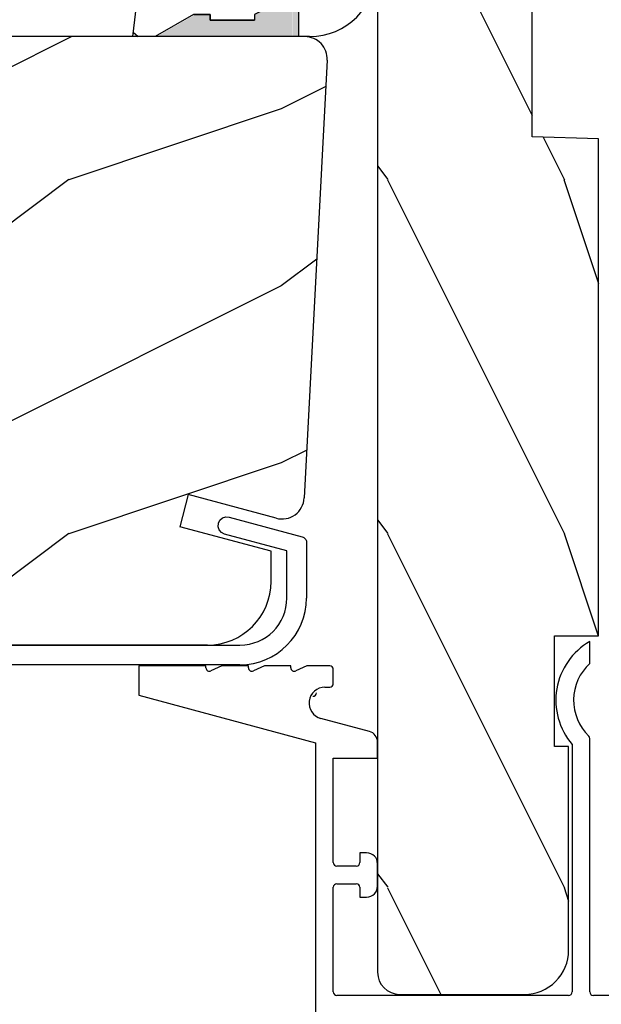
# Model space of a CAD drawing. Extents: x 0 to 68, y 0 to 44.
# Drawn here: x 28.3 to 29.9, y 31.7 to 34.5 of the extents above; entities that cross this region are included whole.
import ezdxf

# ---------------------------------------------------------------- set-up
doc = ezdxf.new("R2010")
doc.units = 0
doc.header["$LTSCALE"] = 2
doc.header["$MEASUREMENT"] = 0
doc.header["$PDMODE"] = 3
doc.layers.get('0').update_dxf_attribs({"linetype": 'CONTINUOUS'})
doc.layers.get('DEFPOINTS').update_dxf_attribs({"color": 3, "linetype": 'CONTINUOUS'})
doc.layers.add('Dim', color=7, linetype='CONTINUOUS')
doc.styles.get("Standard").update_dxf_attribs({"font": 'arial.ttf'})
doc.dimstyles.get("Standard").update_dxf_attribs({"dimtxt": 0.24, "dimasz": 0.3, "dimexe": 0.0625, "dimexo": 0.18, "dimgap": 0.09, "dimtad": 0, "dimdec": 4, "dimzin": 0, "dimdsep": 46, "dimlunit": 4, "dimtxsty": 'Standard', "dimcen": 0, "dimadec": 5, "dimazin": 0, "dimtfac": 1, "dimtdec": 4, "dimtofl": 0, "dimtmove": 0, "dimatfit": 3, "dimfxl": 0, "dimtolj": 1, "dimtzin": 0, "dimarcsym": 0})
pattern_1 = [(216.87, (0.4, 1), (3, 2), [0.5, -4.5]), (206.565, (1, 0.7), (-1, -1), [1.11803, -1.11803]), (198.435, (1, 0.2), (-2, -0.999998), [0.63246, -2.52982])]

# ---------------------------------------------------------------- blocks, each defined once
blk = doc.blocks.new('*D351')
at = {"layer": 'DEFPOINTS', "color": 0, "transparency": 16777216}
for p in [(23.7964, 33.0546), (29.8989, 30.5202), (29.8989, 28.9269)]:
    blk.add_point(p, dxfattribs=at)
at = {"layer": 'Dim', "color": 0, "lineweight": -2, "transparency": 16777216}
for p, q in [((23.7964, 32.8746), (23.7964, 28.8644)), ((29.8989, 30.3402), (29.8989, 28.8644)), ((24.0964, 28.9269), (26.5095, 28.9269)), ((29.5989, 28.9269), (27.1409, 28.9269))]:
    blk.add_line(p, q, dxfattribs=at)
at = {"layer": 'Dim', "color": 0, "transparency": 16777216}
for points in [[(24.0964, 28.9769), (24.0964, 28.8769), (23.7964, 28.9269)], [(29.5989, 28.9769), (29.5989, 28.8769), (29.8989, 28.9269)]]:
    blk.add_solid(points, dxfattribs=at)
at = {"layer": 'Dim', "color": 0, "transparency": 16777216, "insert": (26.8252, 28.9269), "char_height": 0.24, "attachment_point": 5}
blk.add_mtext('\\A1;6{\\H1x;\\S1/8;}"', dxfattribs=at)
blk = doc.blocks.new('A$C339674C1')
h = blk.add_hatch()
h.set_pattern_fill('WOOD2', color=256, angle=30, pattern_type=2)
h.set_pattern_definition([(246.87, (-0.15359, 1.06603), (1.598076, 3.23205), [0.5, -4.5]), (236.565, (0.51603, 1.1062), (-0.36602, -1.36603), [1.11803, -1.11803]), (228.435, (0.76603, 0.6732), (-1.23205, -1.86602), [0.63246, -2.52982])])
h.paths.add_polyline_path([(0.6894, 0.407), (0.9325, 0.3743, -0.37559), (1.0954, 0.188), (1.1574, 0.1858), (1.1894, 0.1538), (1.1894, 0), (1.1264, 0), (0.9973, 0.047), (0.6306, 0.047), (0.5014, 0), (0.1894, 0, -0.414214), (0.0014, 0.188), (0.0014, 0.219), (0.0954, 0.219), (0.0954, 0.2803), (0.0644, 0.344), (0.0484, 0.344), (0.0484, 0.4689), (0.0644, 0.4689), (0.0644, 0.516), (0.0014, 0.625), (0.0014, 0.688), (0.6574, 0.6075), (0.6894, 0.5755)])
for p, q in [((0.0014, 0.688), (0.6574, 0.6075)), ((0.0014, 0.625), (0.0014, 0.688)), ((0.0644, 0.516), (0.0014, 0.625)), ((0.6574, 0.6075), (0.6894, 0.5755)), ((0.6894, 0.5755), (0.6894, 0.407)), ((0.0638, 0.5155), (0.0638, 0.4689)), ((0.0644, 0.469), (0.0644, 0.516)), ((0.0479, 0.4689), (0.0479, 0.3439)), ((0.0638, 0.4689), (0.0479, 0.4689)), ((0.0484, 0.344), (0.0484, 0.469)), ((0.0484, 0.469), (0.0644, 0.469)), ((0.6894, 0.407), (0.9325, 0.3743)), ((0.0644, 0.344), (0.0484, 0.344)), ((0.0954, 0.2803), (0.0644, 0.344)), ((0.0954, 0.219), (0.0954, 0.2803)), ((0.0014, 0.188), (0.0014, 0.219)), ((0.0014, 0.219), (0.0954, 0.219)), ((1.0954, 0.188), (1.1574, 0.1858)), ((1.1574, 0.1858), (1.1894, 0.1538)), ((1.1894, 0.1538), (1.1894, 0)), ((0.6306, 0.047), (0.5014, 0)), ((0.9973, 0.047), (0.6306, 0.047)), ((1.1264, 0), (0.9973, 0.047)), ((0.5014, 0), (0.1894, 0)), ((1.1894, 0), (1.1264, 0))]:
    blk.add_line(p, q)
for centre, start, end in [((0.9074, 0.188), 0.0001, 82.3429), ((0.1894, 0.188), 180, 270)]:
    blk.add_arc(centre, 0.188, start, end)
for points in [[(0.0634, 0.5119), (0, 0.514), (0.0006, 0.6218)], [(0, 0.4665), (0.0634, 0.4665), (0, 0.514), (0.0634, 0.5119)], [(0, 0.3412), (0.0474, 0.3412), (0, 0.4665), (0.0474, 0.4665)], [(0.092, 0.2932), (0.0624, 0.344), (0.0003, 0.2934), (0.0003, 0.3442)], [(0.092, 0.2374), (0.0004, 0.2374), (0.092, 0.2932), (0.0005, 0.2934)], [(0.0019, 0.22), (0.0899, 0.2208), (0.0019, 0.2373), (0.0899, 0.2373)]]:
    blk.add_solid(points)
blk = doc.blocks.new('A$C0E6503B0')
h = blk.add_hatch()
h.set_pattern_fill('WOOD2', color=256, pattern_type=2)
h.set_pattern_definition(pattern_1)
h.paths.add_polyline_path([(4.5781, 0.125), (4.5081, 0.125), (4.5081, 0), (3.6965, 0), (3.6965, 0.094), (3.4465, 0.094), (3.4465, 0), (3.1055, 0), (3.1006, 0.1879), (2.4224, 0.1879), (2.4175, 0), (1.013, 0), (1.013, 0.125), (0.7, 0.125), (0.7, 0.085), (0.125, 0.085, -0.414214), (0, 0.21), (0, 0.5625, -0.41419), (0.0625, 0.625), (4.5781, 0.625)])
for p, q in [((4.5781, 0.625), (0.0625, 0.625)), ((0, 0.5625), (0, 0.21)), ((2.4175, 0), (2.4224, 0.1879)), ((2.4224, 0.1879), (3.1006, 0.1879)), ((0.7, 0.125), (1.013, 0.125)), ((0.7, 0.085), (0.7, 0.125)), ((1.013, 0.125), (1.013, 0)), ((0.125, 0.085), (0.7, 0.085)), ((1.013, 0), (2.4175, 0))]:
    blk.add_line(p, q)
for centre, radius, start, end in [((0.0625, 0.5625), 0.0625, 90, 179.9999), ((0.125, 0.21), 0.125, 179.9993, 270)]:
    blk.add_arc(centre, radius, start, end)
blk = doc.blocks.new('A$C13DE4B52')
for p, q in [((2.089, 2.8), (1.955, 2.3)), ((2.172, 2.8), (2.089, 2.8)), ((2.172, 2.61), (2.172, 2.8)), ((2.172, 2.565), (2.1579, 2.5958)), ((2.167, 2.61), (2.172, 2.61)), ((2.172, 2.49), (2.172, 2.565)), ((2.172, 2.445), (2.1579, 2.4758)), ((2.167, 2.49), (2.172, 2.49)), ((2.172, 2.37), (2.172, 2.445)), ((2.167, 2.37), (2.172, 2.37)), ((2.172, 2.325), (2.1579, 2.3558)), ((2.172, 2.26), (2.172, 2.325)), ((1.955, 2.3), (1.1298, 2.3)), ((1.9867, 2.148), (2.0235, 2.2853)), ((2.112, 2.2737), (2.112, 2.26)), ((1.241, 1.585), (1.241, 2.24)), ((1.251, 2.25), (1.5465, 2.25)), ((1.5565, 2.24), (1.5565, 2.185)), ((1.6065, 2.185), (1.6065, 2.24)), ((1.6165, 2.25), (1.9111, 2.25)), ((1.9111, 2.25), (1.9111, 2.125)), ((2.122, 2.25), (2.162, 2.25)), ((1.519, 2.175), (1.519, 2.156)), ((1.5465, 2.175), (1.519, 2.175)), ((1.644, 2.175), (1.6165, 2.175)), ((1.644, 2.156), (1.644, 2.175)), ((1.55, 2.125), (1.613, 2.125)), ((1.9111, 2.125), (1.9568, 2.125)), ((1.9504, 1.575), (1.251, 1.575)), ((1.241, 0.01), (1.241, 1.515)), ((1.251, 1.525), (1.9667, 1.525)), ((2.1791, 1.525), (2.241, 1.525))]:
    blk.add_line(p, q)
for centre, radius, start, end in [((2.167, 2.6), 0.01, 89.985, 204.5693), ((2.167, 2.48), 0.01, 90, 204.5613), ((2.167, 2.36), 0.01, 90, 204.5613), ((2.067, 2.2737), 0.045, 0.0009, 164.9997), ((2.0961, 2.3077), 0.01, 180.002, 270), ((2.122, 2.26), 0.01, 180.0028, 270), ((2.162, 2.26), 0.01, 270, 359.9972), ((1.251, 2.24), 0.01, 90.02, 179.9885), ((1.5465, 2.24), 0.01, 0.0115, 89.9809), ((1.6165, 2.24), 0.01, 90.0191, 179.9885), ((1.5465, 2.185), 0.01, 270, 359.998), ((1.6165, 2.185), 0.01, 180.002, 270), ((1.55, 2.156), 0.031, 180.0001, 270), ((1.613, 2.156), 0.031, 270, 359.9999), ((1.9568, 2.156), 0.031, 270, 344.9969), ((2.075, 1.4298), 0.1913, 29.8302, 130.6453), ((1.251, 1.585), 0.01, 179.9886, 270), ((2.075, 1.4298), 0.141, 42.4527, 135.853), ((1.251, 1.515), 0.01, 90, 179.998), ((1.9667, 1.535), 0.01, 270.0273, 315.8162)]:
    blk.add_arc(centre, radius, start, end)
blk = doc.blocks.new('A$C236D31C9')
for p, q in [((4.465, -0.3652), (4.4693, -0.3564)), ((4.4693, -0.3564), (4.4766, -0.35)), ((4.4766, -0.35), (4.4858, -0.3469)), ((4.4858, -0.3469), (4.4956, -0.3475)), ((4.4956, -0.3475), (4.7021, -0.403)), ((4.4643, -0.3749), (4.465, -0.3652)), ((4.4674, -0.3841), (4.4643, -0.3749)), ((4.4739, -0.3915), (4.4674, -0.3841)), ((4.4826, -0.3958), (4.4739, -0.3915)), ((4.6585, -0.4431), (4.4826, -0.3958)), ((4.7021, -0.403), (4.7046, -0.4039)), ((4.7046, -0.4039), (4.7069, -0.4052)), ((4.7069, -0.4052), (4.7089, -0.4068)), ((4.7089, -0.4068), (4.7107, -0.4087)), ((4.7107, -0.4087), (4.7121, -0.4109)), ((4.7121, -0.4109), (4.7131, -0.4133)), ((4.7131, -0.4133), (4.7138, -0.4158)), ((4.7138, -0.4158), (4.714, -0.4185)), ((4.6585, -0.5767), (4.6585, -0.4431)), ((4.714, -0.4185), (4.714, -0.5767)), ((0.05, -0.7093), (4.526, -0.7093)), ((4.526, -0.7647), (-0.09, -0.7647))]:
    blk.add_line(p, q)
for radius in [0.188, 0.1326]:
    blk.add_arc((4.526, -0.5767), radius, 270, 0)
blk = doc.blocks.new('A$C742B5AE0')
h = blk.add_hatch()
h.set_pattern_fill('WOOD2', color=256, pattern_type=2)
h.set_pattern_definition(pattern_1)
h.paths.add_polyline_path([(-4.7146, -0.063, -0.414214), (-4.6516, 0), (0, 0, -0.429634), (0.0629, -0.0663), (-0.0019, -1.303, -0.476976), (-0.0811, -1.3606), (-0.3296, -1.294), (-0.3536, -1.3849), (-0.0956, -1.454), (-0.0956, -1.539, -0.414214), (-0.2756, -1.719), (-4.5241, -1.719, -0.406566), (-4.649, -1.5973), (-4.6596, -1.1933), (-4.5116, -1.1881), (-4.5116, -0.9701), (-4.7146, -0.963)])
for p, q in [((0, 0), (-4.6516, 0)), ((0.0629, -0.0663), (-0.0019, -1.303)), ((-0.3296, -1.294), (-0.3536, -1.3849)), ((-0.0811, -1.3606), (-0.3296, -1.294)), ((-0.0956, -1.454), (-0.3536, -1.3849)), ((-0.0956, -1.539), (-0.0956, -1.454)), ((-0.2756, -1.719), (-4.5241, -1.719))]:
    blk.add_line(p, q)
for centre, radius, start, end in [((0, -0.063), 0.063, 357, 90), ((-0.0648, -1.2997), 0.063, 255, 357), ((-0.2756, -1.539), 0.18, 270, 0)]:
    blk.add_arc(centre, radius, start, end)
blk = doc.blocks.new('*D360')
at = {"layer": 'DEFPOINTS', "color": 0, "transparency": 16777216}
for p in [(29.9139, 36.2595), (29.7577, 30.4469), (32.6368, 30.4469)]:
    blk.add_point(p, dxfattribs=at)
at = {"layer": 'Dim', "color": 0, "lineweight": -2, "transparency": 16777216}
for p, q in [((30.0939, 36.2595), (32.6993, 36.2595)), ((32.6368, 35.9595), (32.6368, 33.7497)), ((32.6368, 30.7469), (32.6368, 32.9566)), ((29.9377, 30.4469), (32.6993, 30.4469))]:
    blk.add_line(p, q, dxfattribs=at)
at = {"layer": 'Dim', "color": 0, "transparency": 16777216}
for points in [[(32.5868, 35.9595), (32.6868, 35.9595), (32.6368, 36.2595)], [(32.5868, 30.7469), (32.6868, 30.7469), (32.6368, 30.4469)]]:
    blk.add_solid(points, dxfattribs=at)
at = {"layer": 'Dim', "color": 0, "transparency": 16777216, "insert": (32.6368, 33.3532), "char_height": 0.24, "attachment_point": 5, "rotation": 90}
blk.add_mtext('\\A1;5{\\H1x;\\S13/16;}"', dxfattribs=at)

msp = doc.modelspace()

# ---------------------------------------------------------------- block references
at = {"rotation": 90}
for name, p in [('A$C0E6503B0', (29.89893, 31.70001)), ('A$C339674C1', (29.26997, 34.40437)), ('A$C13DE4B52', (31.39893, 30.45596))]:
    msp.add_blockref(name, p, dxfattribs=at)
for name, p in [('A$C742B5AE0', (29.06855, 34.4058)), ('A$C236D31C9', (24.35896, 33.39609))]:
    msp.add_blockref(name, p)

# ---------------------------------------------------------------- dimensions: what is measured, and where the dimension line sits
at = {"layer": 'Dim'}
dim = msp.add_linear_dim(base=(32.63682, 30.44692), p1=(29.91393, 36.25946), p2=(29.75768, 30.44692), angle=90, dimstyle='Standard', override={"dimpost": '\\X'}, dxfattribs=at)
dim.commit()
dim.dimension.update_dxf_attribs({"geometry": '*D360', "text_midpoint": (32.63682, 33.35319)})
dim = msp.add_linear_dim(base=(29.89893, 28.92693), p1=(23.79643, 33.05464), p2=(29.89893, 30.52017), dimstyle='Standard', override={"dimpost": '\\X', "dimtmove": 0}, dxfattribs=at)
dim.commit()
dim.dimension.update_dxf_attribs({"geometry": '*D351', "text_midpoint": (26.82518, 28.92693), "dimtype": 160})

doc.saveas('drawing.dxf')
